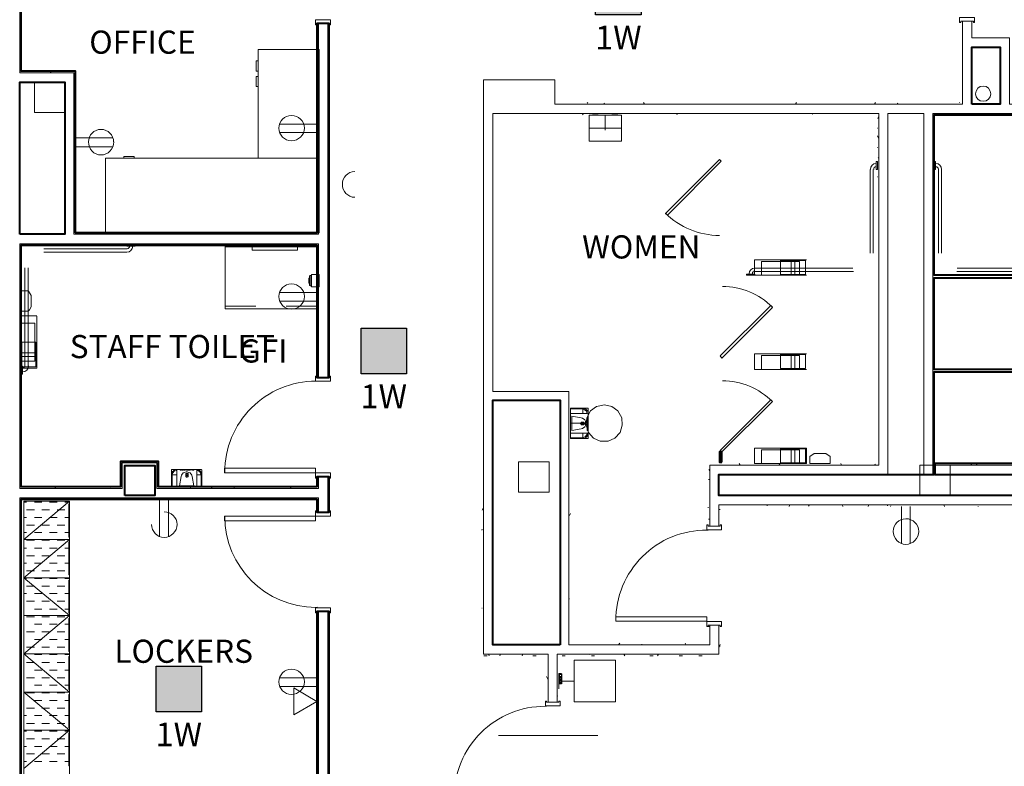
# Model space of a CAD drawing. Units: inches. Extents: x -2745 to 7190, y 2701 to 6279.
# Drawn here: x 4948 to 5335, y 3786 to 4080 of the extents above; entities that cross this region are included whole.
import ezdxf
from ezdxf.enums import TextEntityAlignment as Align

# ---------------------------------------------------------------- set-up
doc = ezdxf.new("R2010")
doc.units = ezdxf.units.IN
doc.header["$MEASUREMENT"] = 0
for name, color, linetype in [('BASE', 252, 'Continuous'), ('csd2x2@1', 5, 'Continuous'), ('KEY-TXT', 7, 'Continuous')]:
    doc.layers.add(name, color=color, linetype=linetype)
doc.styles.add('ARIAL', font='arial.ttf', dxfattribs={"height": 12})
doc.styles.add('PDF Arial', font='arial.ttf')
doc.styles.add('PDF Arial Bold', font='arialbd.ttf')

# ---------------------------------------------------------------- blocks, each defined once
blk = doc.blocks.new('BOGEN CSD2XS')
at = {"layer": 'csd2x2@1'}
h = blk.add_hatch(color=256, dxfattribs=at)
h.dxf.hatch_style = 1
h.paths.add_polyline_path([(11.23, 24), (-12.77, 24), (-12.77, 0), (11.23, 0)])
blk.add_lwpolyline([(-12.77, 0), (-12.77, 24), (11.23, 24), (11.23, 0)], close=True, dxfattribs=at)
at = {"layer": 'KEY-TXT', "style": 'ARIAL'}
blk.add_attdef('TAP#', text='', height=12.5, dxfattribs=at).set_placement((-0.77, -5.67), align=Align.TOP_CENTER)

msp = doc.modelspace()

# ---------------------------------------------------------------- linework, layer by layer
at = {"layer": 'BASE', "lineweight": 13}
for p in [(5134.15, 4042.68), (5285.99, 3904.44)]:
    msp.add_line(p, (5285.99, 4042.68), dxfattribs=at)
at = {"layer": 'BASE', "lineweight": 9}
for p, q in [((5237.03, 3985.08), (5257.51, 3985.08)), ((5254.79, 3984.44), (5239.75, 3984.44)), ((5062.31, 3979), (5062.31, 3974.84)), ((5062.79, 3979.32), (5062.79, 3974.52)), ((4948.71, 3940.12), (4948.71, 3963)), ((4954.79, 3942.52), (4954.79, 3963)), ((4953.99, 3945.24), (4953.99, 3960.28)), ((5237.03, 3948.12), (5257.51, 3948.12)), ((5254.79, 3947.48), (5239.75, 3947.48)), ((5164.71, 3924.76), (5171.27, 3924.76)), ((5168.87, 3920.28), (5169.83, 3920.28)), ((5171.27, 3918.04), (5171.27, 3918.52)), ((5171.43, 3920.76), (5171.43, 3921.88)), ((5164.71, 3916.92), (5171.27, 3916.92)), ((5169.51, 3915.16), (5164.71, 3915.16)), ((5237.03, 3911), (5257.51, 3911)), ((5254.79, 3910.36), (5239.75, 3910.36)), ((5013.83, 3902.52), (5012.71, 3902.52)), ((5014.31, 3900.92), (5014.31, 3899.96)), ((5019.43, 3895.8), (5019.43, 3900.6)), ((4949.67, 3770.2), (4949.67, 3890.2)), ((4967.59, 3770.2), (4967.59, 3890.2))]:
    msp.add_line(p, q, dxfattribs=at)
at = {"layer": 'BASE', "lineweight": 20}
for p, q in [((5070.31, 3901.4), (5028.55, 3901.4)), ((5070.31, 3884.28), (5028.55, 3884.28))]:
    msp.add_line(p, q, dxfattribs=at)
at = {"layer": 'BASE', "lineweight": 30}
msp.add_line((5160.39, 3821.24), (5160.39, 3822.04), dxfattribs=at)
at = {"layer": 'BASE', "lineweight": 13}
for points in [[(5065.51, 4117.08), (5065.51, 4123.16), (4948.07, 4123.16), (4948.07, 4058.68), (4969.35, 4058.68), (4969.35, 3995.16), (5065.51, 3995.16), (5065.51, 4078.04)], [(5069.19, 3938.84), (5069.19, 4078.04)], [(5155.91, 3811.16), (5155.91, 3830.04), (5130.47, 3830.04), (5130.47, 4055.96), (5158.47, 4055.96), (5158.47, 4046.36), (5318.79, 4046.36), (5318.79, 4079)], [(5322.47, 4079), (5322.47, 4072.44), (5337.35, 4072.44), (5337.35, 4046.36), (5464.07, 4046.36), (5464.07, 4040.28), (5464.87, 4040.28), (5464.87, 4042.68), (5464.23, 4042.68)], [(5219.43, 3841.4), (5219.43, 3833.72), (5164.07, 3833.72), (5164.07, 3933.4), (5134.15, 3933.4), (5134.15, 4042.68)], [(5289.51, 3900.76), (5289.51, 4042.68), (5303.59, 4042.68), (5303.59, 3900.76)], [(5307.11, 3900.76), (5307.11, 4042.68)], [(5429.03, 3879.8), (5429.03, 3933.4), (5457.99, 3933.4), (5457.99, 4042.68), (5307.11, 4042.68)], [(5065.51, 3938.84), (5065.51, 3991.48), (4948.07, 3991.48), (4948.07, 3895.16), (4988.39, 3895.16), (4988.39, 3905.24), (5001.99, 3905.24), (5001.99, 3895.16), (5065.51, 3895.16), (5065.51, 3899.8)], [(5028.87, 3984.92), (5028.87, 3990.84), (5040.87, 3990.84)], [(5052.87, 3990.84), (5064.87, 3990.84), (5064.87, 3984.92)], [(5040.87, 3966.84), (5028.87, 3966.84), (5028.87, 3972.92)], [(5064.87, 3972.92), (5064.87, 3966.84), (5052.87, 3966.84)], [(5219.43, 3880.44), (5219.43, 3904.44), (5285.99, 3904.44)], [(5373.67, 3880.44), (5373.67, 3904.44), (5307.91, 3904.44)], [(5069.19, 3885.88), (5069.19, 3899.8)], [(5013.67, 3895.8), (5013.83, 3895.8)], [(5065.51, 3885.88), (5065.51, 3891.48), (4948.07, 3891.48), (4948.07, 3769.08), (5002.63, 3769.08), (5002.63, 3755), (5065.51, 3755), (5065.51, 3846.84)], [(5370.15, 3880.44), (5370.15, 3888.76), (5222.95, 3888.76), (5222.95, 3880.44)], [(5069.19, 3846.84), (5069.19, 3755), (5145.03, 3755), (5145.03, 3766.2), (5155.91, 3766.2), (5155.91, 3772.12)], [(5222.95, 3841.4), (5222.95, 3830.04), (5159.43, 3830.04), (5159.43, 3811.16)]]:
    msp.add_lwpolyline(points, dxfattribs=at)
at = {"layer": 'BASE', "lineweight": 40}
for points in [[(4948.71, 3769.56), (4948.71, 3891), (5064.87, 3891), (5064.87, 3885.88), (5069.83, 3885.88), (5069.83, 3899.8), (5064.87, 3899.8), (5064.87, 3895.8), (5002.63, 3895.8), (5002.63, 3905.88), (4987.75, 3905.88), (4987.75, 3895.8), (4948.71, 3895.8), (4948.71, 3990.84), (5064.87, 3990.84), (5064.87, 3938.84), (5069.83, 3938.84), (5069.83, 4078.04), (5064.87, 4078.04), (5064.87, 3995.8), (4969.99, 3995.8), (4969.99, 4059.32), (4948.71, 4059.32), (4948.71, 4122.52)], [(5368.87, 3979.16), (5307.75, 3979.16), (5307.75, 4042.2), (5368.87, 4042.2)], [(5368.87, 3942.04), (5307.75, 3942.04), (5307.75, 3978.04), (5368.87, 3978.04)], [(5370.15, 3892.44), (5222.95, 3892.44), (5222.95, 3900.76), (5307.75, 3900.76), (5307.75, 3941.08), (5369.83, 3941.08)], [(4989.35, 3892.44), (4989.35, 3904.28), (5001.19, 3904.28), (5001.19, 3892.44), (4989.35, 3892.44)], [(5374.31, 3905.08), (5307.91, 3905.08), (5307.91, 3900.76), (5370.15, 3900.76)], [(5069.83, 3755.64), (5069.83, 3846.84), (5064.87, 3846.84), (5064.87, 3755.64)]]:
    msp.add_lwpolyline(points, dxfattribs=at)
at = {"layer": 'BASE', "lineweight": 9}
for points in [[(4948.71, 4079), (4948.55, 4079.16)], [(5069.51, 4073.88), (5069.19, 4073.4)], [(5322.47, 4074.2), (5322.47, 4074.04)], [(4948.71, 4072.12), (4948.23, 4071.32)], [(5065.35, 4071.48), (5065.51, 4071.48)], [(5065.83, 4025.08), (4981.83, 4025.08), (4981.83, 3995.8), (5065.83, 3995.8), (5065.83, 4067.8)], [(5041.83, 4067.8), (5041.83, 4025.08)], [(5041.83, 4067.8), (5065.83, 4067.8)], [(5069.19, 4067.64), (5069.83, 4067.64)], [(4948.39, 4064.28), (4948.07, 4064.76)], [(4948.39, 4063.96), (4948.07, 4063.32)], [(5041.83, 4063.32), (5041.03, 4063.32), (5041.03, 4059.32), (5041.83, 4059.32)], [(5065.51, 4060.92), (5065.03, 4062.04)], [(4960.39, 4058.68), (4960.07, 4059.16)], [(5065.03, 4058.68), (5064.87, 4058.36)], [(5069.19, 4059.96), (5069.83, 4059.96)], [(4969.35, 4056.12), (4969.99, 4056.12)], [(4969.99, 4055.32), (4969.67, 4054.52)], [(5041.83, 4057.24), (5041.03, 4057.24), (5041.03, 4053.24), (5041.83, 4053.24)], [(5065.35, 4056.12), (5065.51, 4056.12)], [(5069.51, 4054.36), (5069.19, 4054.68)], [(5069.19, 4048.44), (5069.83, 4048.44)], [(5171.43, 4046.68), (5171.27, 4047)], [(5177.99, 4046.68), (5177.83, 4046.36)], [(5193.83, 4046.36), (5193.35, 4047)], [(5253.51, 4047), (5253.19, 4046.36)], [(5284.55, 4047), (5284.23, 4046.36)], [(5293.35, 4046.68), (5293.19, 4046.36)], [(5317.67, 4046.84), (5317.67, 4047)], [(4969.35, 4044.6), (4969.99, 4044.6)], [(4969.99, 4042.04), (4969.67, 4042.52)], [(5169.67, 4042.2), (5169.35, 4042.52)], [(5206.79, 4042.68), (5206.47, 4042.2)], [(5260.07, 4042.68), (5259.75, 4042.36)], [(5313.19, 4042.68), (5313.19, 4042.52)], [(5333.51, 4042.68), (5333.35, 4042.68)], [(5065.19, 4038.52), (5064.87, 4039)], [(5065.35, 4040.76), (5065.51, 4040.76)], [(5184.71, 4042.04), (5184.71, 4031.8), (5172.07, 4031.8), (5172.07, 4042.04), (5184.71, 4042.04)], [(5173.35, 4042.04), (5173.51, 4042.2), (5175.59, 4042.2), (5175.91, 4042.04)], [(5180.87, 4042.04), (5181.03, 4042.2), (5183.11, 4042.2), (5183.27, 4042.04)], [(5285.99, 4041.56), (5285.51, 4040.76)], [(5172.07, 4036.92), (5184.71, 4036.92)], [(5285.35, 4036.92), (5285.51, 4036.92)], [(5285.83, 4032.92), (5285.35, 4033.88)], [(4969.51, 4027.64), (4969.35, 4027.8)], [(5065.35, 4029.24), (5065.51, 4029.24)], [(5285.35, 4029.24), (5285.51, 4029.24)], [(4969.99, 4024.6), (4969.51, 4023.64)], [(4993.03, 4025.08), (4993.03, 4025.72), (4989.03, 4025.72), (4989.03, 4025.08)], [(5069.19, 4025.4), (5069.83, 4025.4)], [(5285.99, 4025.08), (5285.67, 4025.4)], [(4969.35, 4021.56), (4969.99, 4021.56)], [(4969.99, 4019), (4969.35, 4020.12)], [(5282.47, 3987.8), (5282.47, 4020.6)], [(5283.75, 4020.6), (5283.75, 3987.8)], [(5307.27, 4021.56), (5307.75, 4021.56)], [(5309.35, 4020.6), (5309.35, 3987.8)], [(5310.63, 3987.8), (5310.63, 4020.6)], [(5069.19, 4017.72), (5069.83, 4017.72)], [(5285.35, 4017.72), (5285.51, 4017.72)], [(4969.35, 4013.88), (4969.99, 4013.88)], [(5065.35, 4013.88), (5065.51, 4013.88)], [(5069.19, 4006.2), (5069.83, 4006.2)], [(4969.35, 4002.36), (4969.99, 4002.36)], [(5065.51, 3999.48), (5065.19, 4000.12)], [(5065.35, 3998.52), (5065.51, 3998.52)], [(4980.07, 3995.8), (4979.91, 3995.48)], [(4997.19, 3995.16), (4996.71, 3995.8)], [(5050.31, 3995.16), (5049.99, 3995.8)], [(5059.59, 3995.32), (5059.43, 3995.16)], [(4990.15, 3989.4), (4957.51, 3989.4)], [(4973.19, 3991.48), (4972.71, 3990.84)], [(4973.03, 3990.84), (4972.87, 3991.16)], [(4981.83, 3991.32), (4981.67, 3990.84)], [(4990.63, 3991), (4990.31, 3991.48)], [(5056.87, 3990.2), (5039.91, 3990.2)], [(5048.55, 3991.48), (5048.39, 3991.32)], [(5069.51, 3989.56), (5069.19, 3988.92)], [(4957.51, 3988.12), (4990.15, 3988.12)], [(5065.35, 3987), (5065.51, 3987)], [(5237.03, 3985.08), (5237.03, 3979.16)], [(5239.75, 3979.16), (5239.75, 3984.44)], [(5247.27, 3984.92), (5247.27, 3979.32), (5257.03, 3979.32)], [(5257.03, 3979.32), (5257.03, 3984.92), (5247.27, 3984.92)], [(5251.43, 3984.92), (5251.43, 3979.32)], [(5252.87, 3979.32), (5252.87, 3984.92)], [(5254.79, 3984.44), (5254.79, 3979.16)], [(4950.15, 3982.04), (4950.15, 3943.32)], [(4951.43, 3943.32), (4951.43, 3982.04)], [(5069.19, 3983.16), (5069.83, 3983.16)], [(5237.19, 3981.88), (5275.75, 3981.88)], [(5275.91, 3980.6), (5237.19, 3980.6)], [(5316.55, 3980.6), (5355.27, 3980.6)], [(5355.27, 3981.88), (5316.71, 3981.88)], [(5061.99, 3978.04), (5061.83, 3977.72)], [(5061.83, 3977.72), (5061.83, 3975.96)], [(5061.99, 3977.24), (5061.83, 3977.24)], [(5061.83, 3976.6), (5061.99, 3976.6)], [(5062.79, 3979), (5062.31, 3979), (5061.99, 3978.68), (5061.99, 3975)], [(5065.83, 3974.52), (5065.83, 3979.32), (5062.79, 3979.32)], [(5237.19, 3979.16), (5237.19, 3979.48), (5233.83, 3979.48), (5233.83, 3979.16), (5257.51, 3979.16)], [(5061.99, 3975.8), (5061.83, 3975.96)], [(5061.99, 3975), (5062.31, 3974.84), (5062.79, 3974.84)], [(5062.79, 3974.52), (5065.83, 3974.52)], [(5065.19, 3974.2), (5064.87, 3973.88)], [(5069.19, 3975.48), (5069.83, 3975.48)], [(5065.35, 3971.64), (5065.51, 3971.64)], [(5069.83, 3966.84), (5069.35, 3966.04)], [(4954.79, 3963.16), (4948.71, 3963.16)], [(5069.19, 3963.96), (5069.83, 3963.96)], [(5069.83, 3961.4), (5069.19, 3962.52)], [(4948.71, 3960.28), (4953.99, 3960.28)], [(5065.51, 3959.48), (5065.51, 3959.32)], [(5065.19, 3954.2), (5064.87, 3954.52)], [(5065.35, 3956.28), (5065.51, 3956.28)], [(5069.83, 3953.72), (5069.67, 3953.88)], [(4954.47, 3952.76), (4948.87, 3952.76), (4948.87, 3943)], [(4948.87, 3943), (4954.47, 3943), (4954.47, 3952.76)], [(5065.51, 3951.8), (5064.87, 3950.84)], [(4948.39, 3948.6), (4948.07, 3948.12)], [(4954.47, 3948.6), (4948.87, 3948.6)], [(4948.87, 3947.16), (4954.47, 3947.16)], [(5237.03, 3948.12), (5237.03, 3942.04), (5257.51, 3942.04)], [(5239.75, 3942.04), (5239.75, 3947.48)], [(5247.27, 3947.96), (5247.27, 3942.36), (5257.03, 3942.36)], [(5257.03, 3942.36), (5257.03, 3947.96), (5247.27, 3947.96)], [(5251.43, 3947.96), (5251.43, 3942.36)], [(5252.87, 3942.36), (5252.87, 3947.96)], [(5254.79, 3947.48), (5254.79, 3942.04)], [(4953.99, 3945.24), (4948.71, 3945.24)], [(4948.71, 3943.32), (4949.19, 3943.32), (4949.19, 3940.12), (4948.71, 3940.12)], [(4948.71, 3942.52), (4954.79, 3942.52)], [(5065.35, 3944.76), (5065.51, 3944.76)], [(5069.19, 3940.92), (5069.83, 3940.92)], [(5069.51, 3939), (5069.19, 3939.48)], [(5171.43, 3926.84), (5171.59, 3926.68), (5171.59, 3914.84), (5164.71, 3914.84), (5164.71, 3926.84), (5171.43, 3926.84)], [(5164.71, 3926.52), (5169.51, 3926.52)], [(5169.51, 3926.84), (5170.63, 3926.52), (5171.43, 3925.56), (5171.59, 3924.76)], [(5171.27, 3924.76), (5170.79, 3925.72), (5169.83, 3926.36), (5169.51, 3926.52), (5169.51, 3924.76)], [(5171.27, 3922.84), (5171.27, 3923.32)], [(5171.27, 3923.32), (5171.43, 3923.32)], [(5171.27, 3923), (5171.43, 3923)], [(5171.27, 3922.84), (5171.43, 3922.84)], [(5171.27, 3922.04), (5171.43, 3922.04), (5171.43, 3922.68), (5171.27, 3922.68)], [(5171.27, 3922.04), (5171.27, 3922.68)], [(5171.43, 3922.52), (5171.27, 3922.52)], [(5171.43, 3922.84), (5171.43, 3923.32)], [(5169.83, 3921.24), (5168.87, 3921.24), (5168.71, 3921.08), (5168.71, 3920.92), (5168.55, 3920.76), (5168.71, 3920.6), (5168.71, 3920.44), (5168.87, 3920.28)], [(5169.35, 3920.28), (5169.19, 3920.44), (5169.19, 3920.6), (5169.03, 3920.76), (5169.19, 3920.92), (5169.19, 3921.08), (5169.35, 3921.24)], [(5169.35, 3921.24), (5169.67, 3920.92), (5169.67, 3920.6), (5169.51, 3920.44), (5169.35, 3920.28)], [(5169.83, 3921.24), (5170.15, 3920.92), (5170.15, 3920.6), (5169.83, 3920.28)], [(5171.27, 3922.2), (5171.43, 3922.2)], [(5171.27, 3921.4), (5171.27, 3921.88)], [(5171.43, 3921.88), (5171.27, 3921.88)], [(5171.27, 3921.72), (5171.43, 3921.72)], [(5171.27, 3921.56), (5171.43, 3921.56)], [(5171.43, 3920.76), (5171.27, 3921.08), (5171.43, 3921.4)], [(5171.27, 3921.4), (5171.43, 3921.4)], [(5171.27, 3921.08), (5171.43, 3920.92)], [(5171.43, 3921.08), (5171.27, 3921.08)], [(5171.27, 3920.12), (5171.27, 3920.6)], [(5171.27, 3920.6), (5171.43, 3920.6)], [(5171.43, 3920.44), (5171.27, 3920.44)], [(5171.27, 3920.12), (5171.43, 3920.12)], [(5171.27, 3919.32), (5171.27, 3919.8)], [(5171.27, 3919.8), (5171.43, 3919.8)], [(5171.27, 3919.64), (5171.43, 3919.64)], [(5171.43, 3919.48), (5171.27, 3919.48)], [(5171.27, 3919.32), (5171.43, 3919.32)], [(5171.27, 3918.68), (5171.27, 3918.84)], [(5171.27, 3918.84), (5171.43, 3918.84)], [(5171.27, 3918.68), (5171.43, 3918.68)], [(5171.27, 3918.36), (5171.43, 3918.52)], [(5171.27, 3918.52), (5171.43, 3918.52)], [(5171.43, 3920.12), (5171.43, 3920.6)], [(5171.43, 3919.32), (5171.43, 3919.8)], [(5171.43, 3918.68), (5171.43, 3919.16)], [(5171.43, 3918.52), (5171.43, 3918.04)], [(5169.51, 3916.92), (5169.51, 3915.16), (5170.63, 3915.64), (5171.27, 3916.6), (5171.27, 3916.92)], [(5171.59, 3916.92), (5171.27, 3915.8), (5170.47, 3915), (5169.51, 3914.84)], [(5171.43, 3918.36), (5171.27, 3918.36)], [(5171.43, 3918.04), (5171.27, 3918.2)], [(5171.43, 3918.2), (5171.27, 3918.2)], [(5171.27, 3918.04), (5171.43, 3918.04)], [(5237.03, 3911), (5237.03, 3905.08), (5257.51, 3905.08)], [(5247.27, 3910.84), (5247.27, 3905.24), (5257.03, 3905.24)], [(5257.03, 3905.24), (5257.03, 3910.84), (5247.27, 3910.84)], [(5251.43, 3910.84), (5251.43, 3905.24)], [(5252.87, 3905.24), (5252.87, 3910.84)], [(5257.51, 3905.08), (5257.51, 3911)], [(4948.71, 3910.04), (4948.39, 3910.52)], [(5239.75, 3910.36), (5239.75, 3905.08)], [(5254.79, 3910.36), (5254.79, 3905.08)], [(5002.47, 3903.96), (5001.99, 3903.32)], [(5231.43, 3904.44), (5230.95, 3905.08)], [(5246.95, 3904.76), (5246.63, 3904.44)], [(5271.11, 3904.6), (5270.95, 3905.08)], [(5284.55, 3904.44), (5284.39, 3904.76)], [(5322.47, 3905.08), (5322.15, 3904.44)], [(5324.55, 3904.44), (5324.23, 3905.08)], [(5002.63, 3901.08), (5002.31, 3901.72)], [(5007.75, 3895.8), (5007.75, 3902.52), (5007.91, 3902.68), (5019.59, 3902.68), (5019.59, 3902.52), (5019.75, 3902.52), (5019.75, 3895.8), (5007.75, 3895.8)], [(5007.75, 3900.6), (5008.07, 3901.72), (5009.03, 3902.52), (5009.83, 3902.68)], [(5009.83, 3895.8), (5009.83, 3902.36), (5008.71, 3901.88), (5008.07, 3900.92), (5008.07, 3895.8)], [(5008.07, 3900.6), (5009.83, 3900.6)], [(5011.27, 3902.36), (5011.75, 3902.36), (5011.75, 3902.52), (5011.11, 3902.52)], [(5011.27, 3902.36), (5011.11, 3902.52)], [(5011.27, 3902.36), (5011.27, 3902.52)], [(5011.43, 3902.36), (5011.43, 3902.52)], [(5011.59, 3902.36), (5011.59, 3902.52)], [(5011.91, 3902.36), (5011.91, 3902.52), (5012.07, 3902.52)], [(5012.07, 3902.36), (5011.91, 3902.52)], [(5012.55, 3902.36), (5011.91, 3902.36)], [(5012.07, 3902.52), (5012.07, 3902.36)], [(5012.39, 3902.36), (5012.39, 3902.52)], [(5012.55, 3902.36), (5012.55, 3902.52), (5012.39, 3902.36)], [(5012.71, 3902.36), (5012.71, 3902.52)], [(5012.71, 3902.36), (5013.19, 3902.36)], [(5012.87, 3902.36), (5012.87, 3902.52)], [(5013.03, 3902.36), (5013.03, 3902.52)], [(5013.51, 3902.36), (5013.19, 3902.52)], [(5013.19, 3902.52), (5013.19, 3902.36)], [(5013.35, 3899.96), (5013.35, 3900.92), (5013.51, 3901.08), (5013.67, 3901.08), (5013.83, 3901.24), (5013.99, 3901.08), (5014.15, 3901.08), (5014.31, 3900.92)], [(5014.31, 3900.44), (5014.15, 3900.6), (5013.99, 3900.6), (5013.83, 3900.76), (5013.67, 3900.6), (5013.51, 3900.6), (5013.35, 3900.44)], [(5013.35, 3900.44), (5013.67, 3900.12), (5013.99, 3900.12), (5013.99, 3900.28), (5014.31, 3900.28)], [(5013.35, 3899.96), (5013.67, 3899.64), (5013.99, 3899.64), (5013.99, 3899.8), (5014.15, 3899.8), (5014.31, 3899.96)], [(5013.51, 3902.36), (5013.83, 3902.52)], [(5013.51, 3902.52), (5013.51, 3902.36)], [(5013.51, 3902.36), (5013.67, 3902.36)], [(5013.67, 3902.36), (5013.67, 3902.52)], [(5014.47, 3902.52), (5013.99, 3902.52), (5013.99, 3902.36), (5014.47, 3902.36)], [(5014.15, 3902.36), (5013.99, 3902.52), (5014.31, 3902.36)], [(5014.15, 3902.36), (5014.15, 3902.52)], [(5014.31, 3902.52), (5014.31, 3902.36)], [(5014.47, 3902.52), (5014.47, 3902.36)], [(5014.63, 3902.52), (5014.63, 3902.36)], [(5014.63, 3902.52), (5015.11, 3902.52)], [(5014.63, 3902.36), (5015.11, 3902.36)], [(5014.79, 3902.52), (5014.79, 3902.36)], [(5015.11, 3902.36), (5015.11, 3902.52)], [(5015.75, 3902.52), (5015.43, 3902.52)], [(5015.75, 3902.52), (5015.75, 3902.36)], [(5015.91, 3902.52), (5016.55, 3902.52)], [(5016.23, 3902.36), (5015.91, 3902.52)], [(5016.07, 3902.36), (5016.23, 3902.52)], [(5016.07, 3902.52), (5016.23, 3902.36)], [(5016.07, 3902.36), (5016.55, 3902.36)], [(5016.23, 3902.52), (5016.39, 3902.36)], [(5016.23, 3902.36), (5016.39, 3902.52)], [(5016.23, 3902.52), (5016.23, 3902.36)], [(5016.55, 3902.36), (5016.39, 3902.52)], [(5016.55, 3902.52), (5016.39, 3902.36)], [(5016.39, 3902.36), (5016.39, 3902.52)], [(5017.67, 3902.68), (5018.79, 3902.36), (5019.59, 3901.4), (5019.75, 3900.6)], [(5017.67, 3900.6), (5019.43, 3900.6), (5018.95, 3901.72), (5017.99, 3902.36), (5017.67, 3902.36), (5017.67, 3895.8)], [(5219.43, 3902.2), (5219.11, 3902.68)], [(4962.31, 3895.8), (4961.83, 3895.16)], [(4979.11, 3895.64), (4979.11, 3895.8)], [(4983.91, 3895.16), (4983.75, 3895.32)], [(5010.95, 3895.8), (5010.95, 3896.28)], [(5015.43, 3895.8), (5015.11, 3895.16)], [(5016.55, 3896.28), (5016.55, 3895.8)], [(5023.75, 3895.16), (5023.43, 3895.8)], [(5032.55, 3895.48), (5032.23, 3895.8)], [(5054.79, 3895.16), (5054.47, 3895.8)], [(5069.19, 3898.68), (5069.83, 3898.68)], [(5218.95, 3898.68), (5219.43, 3898.68)], [(4955.27, 3891), (4954.95, 3891.48)], [(4977.51, 3891.48), (4977.19, 3891)], [(4994.95, 3891.48), (4994.79, 3891.48)], [(5008.55, 3891), (5008.07, 3891.48)], [(5008.55, 3891.48), (5008.23, 3891)], [(4948.71, 3887), (4948.07, 3887.96)], [(4949.67, 3890.2), (4967.59, 3890.2)], [(4967.59, 3890.2), (4949.67, 3875.16)], [(4949.67, 3889.88), (4950.79, 3889.88)], [(4953.83, 3890.84), (4955.11, 3890.84)], [(4953.83, 3889.88), (4956.71, 3889.88)], [(4959.75, 3889.88), (4962.79, 3889.88)], [(4965.83, 3889.88), (4967.59, 3889.88)], [(4967.43, 3876.12), (4967.43, 3889.24)], [(4967.59, 3889.24), (4967.43, 3889.24)], [(4973.03, 3890.84), (4974.31, 3890.84)], [(4984.55, 3890.84), (4985.83, 3890.84)], [(4996.23, 3890.84), (4997.35, 3890.84)], [(4999.59, 3891), (4999.43, 3891.16)], [(5017.19, 3891.16), (5017.03, 3891)], [(5019.27, 3890.84), (5020.39, 3890.84)], [(5030.63, 3891), (5030.47, 3891.32)], [(5030.79, 3890.84), (5032.07, 3890.84)], [(5038.47, 3890.84), (5039.75, 3890.84)], [(5057.67, 3890.84), (5058.95, 3890.84)], [(5069.19, 3890.84), (5069.83, 3890.84)], [(5130.47, 3887.64), (5129.99, 3886.68)], [(5218.79, 3887.64), (5218.79, 3887.8)], [(5242.15, 3888.76), (5241.99, 3888.44)], [(5250.95, 3888.76), (5250.63, 3888.12)], [(5258.47, 3888.28), (5258.15, 3888.76)], [(5271.75, 3888.12), (5271.59, 3888.6)], [(5281.99, 3888.76), (5281.67, 3888.12)], [(5289.35, 3888.44), (5289.19, 3888.76)], [(5290.63, 3888.44), (5290.47, 3888.12)], [(5311.75, 3888.12), (5311.43, 3888.76)], [(5325.03, 3888.12), (5325.03, 3888.28)], [(4949.67, 3883.8), (4950.79, 3883.8)], [(4950.79, 3886.84), (4953.83, 3886.84)], [(4953.83, 3883.8), (4956.71, 3883.8)], [(4956.71, 3886.84), (4959.75, 3886.84)], [(4959.75, 3883.8), (4962.79, 3883.8)], [(4962.79, 3886.84), (4965.83, 3886.84)], [(4965.83, 3883.8), (4967.59, 3883.8)], [(5065.35, 3887), (5065.51, 3887)], [(5164.71, 3885.4), (5164.23, 3884.6)], [(5222.95, 3887), (5223.59, 3887)], [(4950.79, 3880.76), (4953.83, 3880.76)], [(4956.71, 3880.76), (4959.75, 3880.76)], [(4962.79, 3880.76), (4965.83, 3880.76)], [(5218.95, 3883.16), (5219.43, 3883.16)], [(4949.67, 3877.88), (4950.79, 3877.88)], [(4953.83, 3877.88), (4956.71, 3877.88)], [(4959.75, 3877.88), (4962.79, 3877.88)], [(4965.83, 3877.88), (4967.59, 3877.88)], [(4967.59, 3876.12), (4967.43, 3876.12)], [(5129.99, 3879.16), (5129.83, 3878.84)], [(4949.67, 3860.12), (4967.59, 3875.16)], [(4967.59, 3875.16), (4949.67, 3875.16)], [(4950.79, 3874.84), (4953.83, 3874.84)], [(4956.71, 3874.84), (4959.75, 3874.84)], [(4962.79, 3874.84), (4965.83, 3874.84)], [(4967.43, 3874.2), (4967.43, 3861.24)], [(4967.43, 3874.2), (4967.59, 3874.2)], [(4949.67, 3871.8), (4950.79, 3871.8)], [(4950.79, 3868.76), (4953.83, 3868.76)], [(4953.83, 3871.8), (4956.71, 3871.8)], [(4956.71, 3868.76), (4959.75, 3868.76)], [(4959.75, 3871.8), (4962.79, 3871.8)], [(4962.79, 3868.76), (4965.83, 3868.76)], [(4965.83, 3871.8), (4967.59, 3871.8)], [(4948.23, 3864.6), (4948.07, 3864.92)], [(4948.39, 3864.28), (4948.07, 3863.64)], [(4949.67, 3865.88), (4950.79, 3865.88)], [(4953.83, 3865.88), (4956.71, 3865.88)], [(4959.75, 3865.88), (4962.79, 3865.88)], [(4965.83, 3865.88), (4967.59, 3865.88)], [(4950.79, 3862.84), (4953.83, 3862.84)], [(4956.71, 3862.84), (4959.75, 3862.84)], [(4962.79, 3862.84), (4965.83, 3862.84)], [(4967.59, 3861.24), (4967.43, 3861.24)], [(4967.59, 3860.12), (4949.67, 3860.12), (4967.59, 3845.24)], [(4949.67, 3859.8), (4950.79, 3859.8)], [(4950.79, 3856.76), (4953.83, 3856.76)], [(4953.83, 3859.8), (4956.71, 3859.8)], [(4956.71, 3856.76), (4959.75, 3856.76)], [(4959.75, 3859.8), (4962.79, 3859.8)], [(4962.79, 3856.76), (4965.83, 3856.76)], [(4965.83, 3859.8), (4967.59, 3859.8)], [(4967.43, 3859.16), (4967.43, 3846.2)], [(4967.43, 3859.16), (4967.59, 3859.16)], [(4949.67, 3853.88), (4950.79, 3853.88)], [(4953.83, 3853.88), (4956.71, 3853.88)], [(4959.75, 3853.88), (4962.79, 3853.88)], [(4965.83, 3853.88), (4967.59, 3853.88)], [(4950.79, 3850.84), (4953.83, 3850.84)], [(4956.71, 3850.84), (4959.75, 3850.84)], [(4962.79, 3850.84), (4965.83, 3850.84)], [(5164.23, 3851.8), (5164.07, 3851.96)], [(4967.59, 3845.24), (4949.67, 3830.2)], [(4949.67, 3845.24), (4967.59, 3845.24)], [(4953.83, 3847.8), (4956.71, 3847.8)], [(4959.75, 3847.8), (4962.79, 3847.8)], [(4965.83, 3847.8), (4967.59, 3847.8)], [(4967.43, 3846.2), (4967.59, 3846.2)], [(5129.99, 3848.12), (5129.83, 3848.12)], [(4950.79, 3844.76), (4953.83, 3844.76)], [(4953.83, 3841.88), (4956.71, 3841.88)], [(4956.71, 3844.76), (4959.75, 3844.76)], [(4959.75, 3841.88), (4962.79, 3841.88)], [(4962.79, 3844.76), (4965.83, 3844.76)], [(4965.83, 3841.88), (4967.59, 3841.88)], [(4967.43, 3844.12), (4967.43, 3831.16)], [(4967.43, 3844.12), (4967.59, 3844.12)], [(5065.35, 3844.76), (5065.51, 3844.76)], [(5218.95, 3841.08), (5218.79, 3840.76)], [(4950.79, 3838.84), (4953.83, 3838.84)], [(4956.71, 3838.84), (4959.75, 3838.84)], [(4962.79, 3838.84), (4965.83, 3838.84)], [(5218.95, 3840.92), (5219.43, 3840.92)], [(4953.83, 3835.8), (4956.71, 3835.8)], [(4959.75, 3835.8), (4962.79, 3835.8)], [(4965.83, 3835.8), (4967.59, 3835.8)], [(5065.51, 3836.6), (5064.87, 3835.48)], [(5069.19, 3837.08), (5069.83, 3837.08)], [(5184.07, 3834.36), (5183.59, 3833.72)], [(5192.71, 3834.04), (5192.55, 3833.72)], [(5209.99, 3833.88), (5209.83, 3834.36)], [(5223.59, 3833.88), (5223.11, 3832.76)], [(4967.59, 3830.2), (4949.67, 3830.2)], [(4967.59, 3815.16), (4949.67, 3830.2)], [(4950.79, 3832.76), (4953.83, 3832.76)], [(4953.83, 3829.88), (4956.71, 3829.88)], [(4956.71, 3832.76), (4959.75, 3832.76)], [(4959.75, 3829.88), (4962.79, 3829.88)], [(4962.79, 3832.76), (4965.83, 3832.76)], [(4965.83, 3829.88), (4967.59, 3829.88)], [(4967.59, 3831.16), (4967.43, 3831.16)], [(5132.71, 3829.4), (5132.39, 3830.04)], [(5137.19, 3830.04), (5136.87, 3829.4)], [(5145.99, 3830.04), (5145.67, 3829.4)], [(5172.39, 3829.88), (5172.23, 3830.04)], [(5185.99, 3829.4), (5185.67, 3830.04)], [(5199.27, 3830.04), (5198.95, 3829.4)], [(5203.43, 3830.04), (5203.27, 3830.04)], [(5222.95, 3833.24), (5223.59, 3833.24)], [(4950.79, 3826.84), (4953.83, 3826.84)], [(4956.71, 3826.84), (4959.75, 3826.84)], [(4962.79, 3826.84), (4965.83, 3826.84)], [(4967.43, 3829.08), (4967.59, 3829.08)], [(4967.43, 3816.12), (4967.43, 3829.08)], [(5065.35, 3829.4), (5065.51, 3829.4)], [(5130.63, 3829.4), (5131.91, 3829.4)], [(5149.83, 3829.4), (5151.11, 3829.4)], [(5161.35, 3829.4), (5162.63, 3829.4)], [(5172.87, 3829.4), (5174.15, 3829.4)], [(5195.91, 3829.4), (5197.19, 3829.4)], [(5207.43, 3829.4), (5208.71, 3829.4)], [(5215.11, 3829.4), (5216.39, 3829.4)], [(4953.83, 3823.8), (4956.71, 3823.8)], [(4959.75, 3823.8), (4962.79, 3823.8)], [(4965.83, 3823.8), (4967.59, 3823.8)], [(4950.79, 3820.76), (4953.83, 3820.76)], [(4953.83, 3817.88), (4956.71, 3817.88)], [(4956.71, 3820.76), (4959.75, 3820.76)], [(4959.75, 3817.88), (4962.79, 3817.88)], [(4962.79, 3820.76), (4965.83, 3820.76)], [(4965.83, 3817.88), (4967.59, 3817.88)], [(5065.35, 3817.88), (5065.51, 3817.88)], [(5155.75, 3820.28), (5155.27, 3821.24)], [(4949.67, 3815.16), (4967.59, 3815.16)], [(4949.67, 3815.16), (4967.59, 3800.12)], [(4950.79, 3814.84), (4953.83, 3814.84)], [(4956.71, 3814.84), (4959.75, 3814.84)], [(4962.79, 3814.84), (4965.83, 3814.84)], [(4967.59, 3816.12), (4967.43, 3816.12)], [(4967.43, 3814.2), (4967.59, 3814.2)], [(4967.43, 3814.2), (4967.43, 3801.08)], [(5069.19, 3814.04), (5069.83, 3814.04)], [(4953.83, 3811.8), (4956.71, 3811.8)], [(4959.75, 3811.8), (4962.79, 3811.8)], [(4965.83, 3811.8), (4967.59, 3811.8)], [(5159.59, 3813.56), (5159.43, 3813.88)], [(4950.79, 3808.76), (4953.83, 3808.76)], [(4956.71, 3808.76), (4959.75, 3808.76)], [(4962.79, 3808.76), (4965.83, 3808.76)], [(5069.19, 3806.36), (5069.83, 3806.36)], [(4949.67, 3805.88), (4950.79, 3805.88)], [(4950.79, 3802.84), (4953.83, 3802.84)], [(4953.83, 3805.88), (4956.71, 3805.88)], [(4956.71, 3802.84), (4959.75, 3802.84)], [(4959.75, 3805.88), (4962.79, 3805.88)], [(4962.79, 3802.84), (4965.83, 3802.84)], [(4965.83, 3805.88), (4967.59, 3805.88)], [(5065.35, 3802.52), (5065.51, 3802.52)], [(4949.67, 3800.12), (4967.59, 3800.12)], [(4967.59, 3800.12), (4949.67, 3785.08)], [(4949.67, 3799.8), (4950.79, 3799.8)], [(4953.83, 3799.8), (4956.71, 3799.8)], [(4959.75, 3799.8), (4962.79, 3799.8)], [(4965.83, 3799.8), (4967.59, 3799.8)], [(4967.43, 3801.08), (4967.59, 3801.08)], [(4967.43, 3786.2), (4967.43, 3799.16)], [(4967.43, 3799.16), (4967.59, 3799.16)], [(4950.79, 3796.76), (4953.83, 3796.76)], [(4956.71, 3796.76), (4959.75, 3796.76)], [(4962.79, 3796.76), (4965.83, 3796.76)], [(5069.19, 3794.84), (5069.83, 3794.84)], [(4949.67, 3793.72), (4950.79, 3793.72)], [(4950.79, 3790.84), (4953.83, 3790.84)], [(4953.83, 3793.72), (4956.71, 3793.72)], [(4956.71, 3790.84), (4959.75, 3790.84)], [(4959.75, 3793.72), (4962.79, 3793.72)], [(4962.79, 3790.84), (4965.83, 3790.84)], [(4965.83, 3793.72), (4967.59, 3793.72)], [(4949.67, 3787.8), (4950.79, 3787.8)], [(4953.83, 3787.8), (4956.71, 3787.8)], [(4959.75, 3787.8), (4962.79, 3787.8)], [(4965.83, 3787.8), (4967.59, 3787.8)], [(5065.35, 3787.16), (5065.51, 3787.16)], [(4967.59, 3786.2), (4967.43, 3786.2)]]:
    msp.add_lwpolyline(points, dxfattribs=at)
at = {"layer": 'BASE', "lineweight": 20}
for points in [[(5070.31, 4079.48), (5064.39, 4079.48), (5064.39, 4077.56), (5064.87, 4077.56), (5064.87, 4078.04), (5069.83, 4078.04), (5069.83, 4077.56), (5070.31, 4077.56)], [(5323.59, 4080.44), (5317.67, 4080.44), (5317.67, 4078.52), (5318.15, 4078.52), (5318.15, 4079), (5323.11, 4079), (5323.11, 4078.52), (5323.59, 4078.52)], [(4965.83, 4055), (4953.83, 4055), (4953.83, 4043), (4965.83, 4043)], [(5323.91, 4050.36), (5324.23, 4049.24), (5324.87, 4048.28), (5325.83, 4047.64), (5326.95, 4047.48), (5328.07, 4047.64), (5329.03, 4048.28), (5329.67, 4049.24), (5329.99, 4050.36), (5329.67, 4051.48), (5329.03, 4052.6), (5328.07, 4053.24), (5326.95, 4053.4), (5325.83, 4053.24), (5324.87, 4052.6), (5324.23, 4051.48)], [(5064.87, 3965.88), (5028.87, 3965.88), (5028.87, 3990.84), (5064.87, 3990.84)], [(5070.31, 3937.4), (5064.39, 3937.4), (5064.39, 3939.32), (5064.87, 3939.32), (5064.87, 3938.84), (5069.83, 3938.84), (5069.83, 3939.32), (5070.31, 3939.32)], [(5001.35, 3904.44), (4989.35, 3904.44), (4989.35, 3892.44), (5001.35, 3892.44)], [(5156.23, 3905.72), (5144.23, 3905.72), (5144.23, 3893.72), (5156.23, 3893.72)], [(5313.99, 3904.44), (5301.99, 3904.44), (5301.99, 3892.44), (5313.99, 3892.44)], [(5224.07, 3879), (5218.31, 3879), (5218.31, 3880.92), (5218.79, 3880.92), (5218.79, 3880.44), (5223.59, 3880.44), (5223.59, 3880.92), (5224.07, 3880.92)], [(5070.31, 3848.28), (5064.39, 3848.28), (5064.39, 3846.36), (5064.87, 3846.36), (5064.87, 3846.84), (5069.83, 3846.84), (5069.83, 3846.36), (5070.31, 3846.36)], [(5182.47, 3843), (5182.47, 3844.76), (5218.31, 3844.76), (5218.31, 3843)], [(5224.07, 3840.92), (5224.07, 3842.84), (5218.31, 3842.84), (5218.31, 3840.92), (5218.79, 3840.92), (5218.79, 3841.4), (5223.59, 3841.4), (5223.59, 3840.92)], [(5160.55, 3809.72), (5154.79, 3809.72), (5154.79, 3811.64), (5155.27, 3811.64), (5155.27, 3811.16), (5160.07, 3811.16), (5160.07, 3811.64), (5160.55, 3811.64)]]:
    msp.add_lwpolyline(points, close=True, dxfattribs=at)
at = {"layer": 'BASE', "lineweight": 40}
for points in [[(5322.47, 4046.36), (5322.47, 4068.76), (5333.67, 4068.76), (5333.67, 4046.36)], [(4948.07, 3995.16), (4948.07, 4055), (4965.83, 4055), (4965.83, 3995.16)], [(5160.55, 3833.72), (5134.15, 3833.72), (5134.15, 3929.88), (5160.55, 3929.88)], [(5224.23, 3905.56), (5224.23, 3909.56), (5223.27, 3909.56), (5223.27, 3905.56)]]:
    msp.add_lwpolyline(points, close=True, dxfattribs=at)
at = {"layer": 'BASE', "lineweight": 18}
for points in [[(5064.87, 4038.52), (5050.31, 4038.52)], [(5178.31, 4042.2), (5178.31, 4036.12)], [(5064.87, 4035.16), (5050.31, 4035.16)], [(4969.99, 4033.08), (4984.71, 4033.08)], [(4969.99, 4029.56), (4984.71, 4029.56)], [(5064.87, 3972.28), (5050.31, 3972.28)], [(5064.87, 3968.92), (5050.31, 3968.92)], [(5164.71, 3920.92), (5170.79, 3920.92)], [(5003.11, 3891), (5003.11, 3876.28)], [(5006.63, 3891), (5006.63, 3876.28)], [(5294.79, 3888.12), (5294.79, 3873.56)], [(5298.31, 3888.12), (5298.31, 3873.56)], [(5160.07, 3816.44), (5160.07, 3822.52)], [(5064.87, 3820.76), (5050.31, 3820.76)], [(5160.07, 3819.48), (5166.15, 3819.48)], [(5064.87, 3817.4), (5050.31, 3817.4)], [(5064.87, 3808.44), (5064.87, 3814.52)], [(5136.39, 3798.04), (5175.43, 3798.04)]]:
    msp.add_lwpolyline(points, dxfattribs=at)
at = {"layer": 'BASE', "lineweight": 9}
for points in [[(5223.91, 4023.96), (5223.27, 4024.6), (5201.99, 4003.32), (5202.79, 4002.68)], [(5284.87, 4020.6), (5285.35, 4020.6), (5285.35, 4023.8), (5284.87, 4023.8)], [(5308.23, 4020.6), (5307.75, 4020.6), (5307.75, 4023.8), (5308.23, 4023.8)], [(4990.15, 3990.52), (4990.15, 3990.84), (4993.51, 3990.84), (4993.51, 3990.52)], [(5039.43, 3990.84), (5039.43, 3988.92), (5057.35, 3988.92), (5057.35, 3990.84)], [(4948.71, 3972.92), (4948.71, 3964.92), (4951.59, 3964.92), (4951.59, 3965.08), (4951.91, 3965.4), (4952.55, 3966.68), (4952.55, 3971.16), (4952.23, 3971.8), (4951.59, 3972.76), (4951.43, 3972.92)], [(5223.59, 3947.32), (5224.23, 3946.52), (5244.07, 3966.36), (5243.43, 3967.16)], [(5223.59, 3910.2), (5224.23, 3909.56), (5244.07, 3929.4), (5243.43, 3930.04)], [(5165.19, 3918.04), (5168.87, 3918.68), (5169.35, 3918.84), (5170.31, 3919.48), (5170.63, 3919.96), (5170.63, 3921.72), (5170.31, 3922.2), (5169.35, 3922.84), (5168.87, 3923), (5165.19, 3923.64)], [(5266.79, 3905.08), (5258.79, 3905.08), (5258.79, 3907.8), (5258.95, 3907.96), (5259.91, 3908.6), (5260.55, 3908.92), (5265.03, 3908.92), (5265.67, 3908.6), (5266.63, 3907.96), (5266.79, 3907.8)], [(5016.55, 3896.28), (5015.91, 3899.96), (5015.75, 3900.44), (5015.11, 3901.4), (5014.63, 3901.56), (5013.99, 3901.72), (5013.51, 3901.72), (5012.87, 3901.56), (5012.39, 3901.4), (5011.75, 3900.44), (5011.59, 3899.96), (5010.95, 3896.28)]]:
    msp.add_lwpolyline(points, close=True, dxfattribs=at)
at = {"layer": 'BASE', "lineweight": 20}
for points in [[(5064.87, 3990.2), (5028.87, 3990.2)], [(5028.55, 3901.4), (5028.55, 3903.16), (5064.39, 3903.16), (5064.39, 3899.32)], [(5064.39, 3899.32), (5064.87, 3899.32), (5064.87, 3899.8), (5069.83, 3899.8), (5069.83, 3899.32), (5070.31, 3899.32), (5070.31, 3901.4)], [(5028.55, 3884.28), (5028.55, 3882.52), (5064.39, 3882.52)], [(5064.39, 3882.52), (5064.39, 3886.36), (5064.87, 3886.36), (5064.87, 3885.88), (5069.83, 3885.88), (5069.83, 3886.36), (5070.31, 3886.36), (5070.31, 3884.28)]]:
    msp.add_lwpolyline(points, dxfattribs=at)
at = {"layer": 'BASE', "lineweight": 18}
for points in [[(5177.99, 3928.12), (5180.87, 3927.48), (5183.27, 3925.72), (5184.87, 3923), (5185.03, 3920.12), (5184.23, 3917.24), (5182.15, 3915), (5179.43, 3913.88), (5176.39, 3913.88), (5173.67, 3915), (5171.75, 3917.24), (5170.79, 3920.12), (5171.11, 3923), (5172.55, 3925.72), (5174.95, 3927.48)], [(5182.31, 3811.32), (5182.31, 3827.64), (5166.15, 3827.64), (5166.15, 3811.32)], [(5055.91, 3806.2), (5055.91, 3816.76), (5064.87, 3811.48)]]:
    msp.add_lwpolyline(points, close=True, dxfattribs=at)
at = {"layer": 'BASE', "lineweight": 30}
for points in [[(5160.07, 3822.36), (5160.07, 3818.36)], [(5161.19, 3822.36), (5160.07, 3822.36)], [(5161.19, 3822.04), (5160.07, 3822.04)], [(5161.19, 3822.36), (5161.19, 3818.36)], [(5160.07, 3821.24), (5161.19, 3821.24)], [(5160.07, 3820.76), (5161.19, 3820.76)], [(5161.19, 3819.96), (5160.07, 3819.96)], [(5161.19, 3819.64), (5160.07, 3819.64)], [(5161.19, 3818.84), (5160.07, 3818.84)], [(5161.19, 3818.36), (5160.07, 3818.36)], [(5160.39, 3820.76), (5160.39, 3819.96)], [(5160.39, 3819.64), (5160.39, 3818.84)]]:
    msp.add_lwpolyline(points, dxfattribs=at)
at = {"layer": 'BASE', "lineweight": 18}
for centre, start, end in [((4980.04, 4031.45), 0.2862, 89.7138), ((5054.97, 4036.94), 180.2862, 269.7138), ((5054.97, 3970.7), 180.2862, 269.7138), ((5296.57, 3878.33), 90.2862, 179.7138), ((5054.97, 3819.18), 180.2862, 269.7138)]:
    msp.add_arc(centre, 4.98, start, end, dxfattribs=at)
at = {"layer": 'BASE', "lineweight": 9}
for centre, radius, start, end in [((5224.42, 3946.95), 27.73, 44.8873, 90.0716), ((5064.49, 3901.62), 35.78, 89.9056, 180.0944), ((5224.42, 3909.83), 27.73, 44.8873, 90.0716), ((5064.59, 3884.32), 35.88, 180.0693, 269.9307), ((5218.11, 3843.19), 35.65, 89.6869, 180.0568), ((5154.59, 3773.91), 35.65, 89.6869, 180.0568)]:
    msp.add_arc(centre, radius, start, end, dxfattribs=at)
at = {"layer": 'BASE', "lineweight": 18}
for points in [[(5049.99, 4036.92), (5049.99, 4039.8), (5052.23, 4041.88), (5054.95, 4041.88)], [(5054.95, 4041.88), (5057.67, 4041.88), (5060.07, 4039.8), (5060.07, 4036.92)], [(4975.11, 4031.48), (4975.11, 4034.2), (4977.19, 4036.44), (4980.07, 4036.44)], [(5060.07, 4036.92), (5060.07, 4034.2), (5057.67, 4031.96), (5054.95, 4031.96)], [(4980.07, 4026.36), (4977.19, 4026.36), (4975.11, 4028.76), (4975.11, 4031.48)], [(4985.03, 4031.48), (4985.03, 4028.76), (4982.79, 4026.36), (4980.07, 4026.36)], [(5074.95, 4014.84), (5074.95, 4017.56), (5077.03, 4019.8), (5079.91, 4019.8)], [(5079.91, 4009.72), (5077.03, 4009.72), (5074.95, 4012.12), (5074.95, 4014.84)], [(5049.99, 3970.68), (5049.99, 3973.56), (5052.23, 3975.64), (5054.95, 3975.64)], [(5054.95, 3975.64), (5057.67, 3975.64), (5060.07, 3973.56), (5060.07, 3970.68)], [(5060.07, 3970.68), (5060.07, 3967.96), (5057.67, 3965.72), (5054.95, 3965.72)], [(5004.87, 3886.04), (5007.59, 3886.04), (5009.99, 3883.8), (5009.99, 3881.08)], [(5004.87, 3875.96), (5002.15, 3875.96), (4999.91, 3878.36), (4999.91, 3881.08)], [(5009.99, 3881.08), (5009.99, 3878.36), (5007.59, 3875.96), (5004.87, 3875.96)], [(5296.55, 3883.32), (5299.27, 3883.32), (5301.67, 3881.08), (5301.67, 3878.36)], [(5296.55, 3873.24), (5293.83, 3873.24), (5291.59, 3875.64), (5291.59, 3878.36)], [(5301.67, 3878.36), (5301.67, 3875.64), (5299.27, 3873.24), (5296.55, 3873.24)], [(5049.99, 3819.16), (5049.99, 3822.04), (5052.23, 3824.12), (5054.95, 3824.12)], [(5054.95, 3824.12), (5057.67, 3824.12), (5060.07, 3822.04), (5060.07, 3819.16)], [(5060.07, 3819.16), (5060.07, 3816.44), (5057.67, 3814.2), (5054.95, 3814.2)]]:
    msp.add_open_spline(points, degree=3, dxfattribs=at)
at = {"layer": 'BASE', "lineweight": 9}
for points in [[(5282.63, 4020.6), (5282.63, 4022.04), (5283.59, 4023), (5284.87, 4023)], [(5283.91, 4020.76), (5283.91, 4021.24), (5284.23, 4021.72), (5284.87, 4021.72)], [(5283.91, 4020.6), (5283.91, 4020.76), (5283.91, 4020.76), (5283.91, 4020.76)], [(5308.39, 4023), (5309.51, 4023), (5310.63, 4022.04), (5310.63, 4020.6)], [(5308.39, 4021.72), (5308.87, 4021.72), (5309.35, 4021.24), (5309.35, 4020.76)], [(5309.35, 4020.76), (5309.35, 4020.76), (5309.35, 4020.76), (5309.35, 4020.6)], [(5223.27, 3994.68), (5215.27, 3994.84), (5207.59, 3997.88), (5201.99, 4003.48)], [(4992.55, 3990.52), (4992.55, 3989.24), (4991.43, 3988.12), (4990.15, 3988.12)], [(4991.27, 3990.52), (4991.27, 3990.04), (4990.79, 3989.56), (4990.31, 3989.4)], [(5234.95, 3979.64), (5234.95, 3980.92), (5235.91, 3981.88), (5237.19, 3981.88)], [(5236.23, 3979.64), (5236.23, 3980.28), (5236.55, 3980.76), (5237.03, 3980.76)], [(4951.59, 3943.48), (4951.59, 3942.2), (4950.47, 3941.08), (4949.19, 3941.08)], [(4950.15, 3943.48), (4950.15, 3943), (4949.67, 3942.68), (4949.19, 3942.52)], [(5064.55, 3937.4), (5065.03, 3937.4), (5065.19, 3937.4), (5064.87, 3937.4)], [(5218.31, 3878.84), (5218.79, 3878.84), (5218.95, 3878.84), (5218.63, 3878.84)], [(5064.87, 3848.6), (5065.19, 3848.44), (5065.03, 3848.44), (5064.55, 3848.44)], [(5154.79, 3809.56), (5155.27, 3809.56), (5155.43, 3809.56), (5155.11, 3809.56)]]:
    msp.add_open_spline(points, degree=3, dxfattribs=at)

# ---------------------------------------------------------------- block references
at = {"layer": 'csd2x2@1', "xscale": 0.7471146449004584, "yscale": 0.7471146449004584, "zscale": 0.7471146449004584}
for p in [(5184.09, 4081.46), (5091.84, 3940.34), (5011.23, 3807.42)]:
    msp.add_blockref('BOGEN CSD2XS', p, dxfattribs=at).add_auto_attribs({'TAP#': '1W'})

# ---------------------------------------------------------------- texts
at = {"layer": 'BASE', "attachment_point": 7}
for s, insert, char_height, style in [('OFFICE', (4975.43, 4063.33), 9.106, 'PDF Arial Bold'), ('WOMEN', (5169.25, 3982.81), 9.106, 'PDF Arial Bold'), ('STAFF TOILET', (4967.75, 3943.62), 9.1057, 'PDF Arial Bold'), ('GFI', (5034.31, 3941.89), 9.106, 'PDF Arial'), (' LOCKERS', (4982.51, 3823.81), 9.106, 'PDF Arial Bold')]:
    msp.add_mtext(s, dxfattribs=dict(at, insert=insert, char_height=char_height, style=style))

doc.saveas('drawing.dxf')
